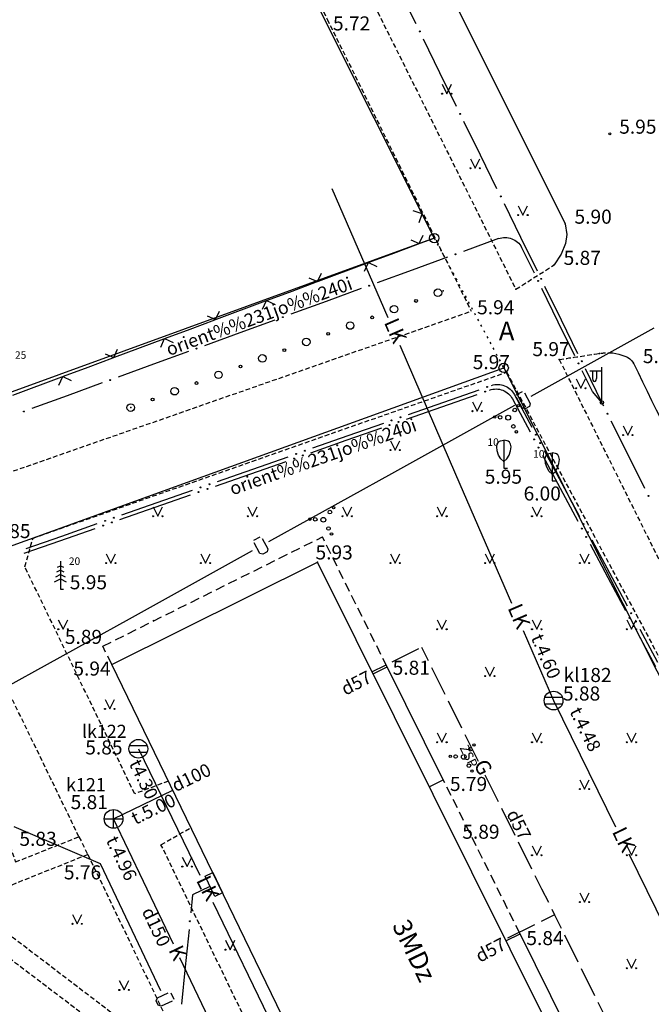
# Model space of a CAD drawing. Extents: x 521083 to 521761, y 401469 to 402126.
# Drawn here: x 521435 to 521469, y 401790 to 401842 of the extents above; entities that cross this region are included whole.
import ezdxf
from ezdxf.enums import TextEntityAlignment as Align

# ---------------------------------------------------------------- set-up
doc = ezdxf.new("R2010")
doc.units = 0
doc.header["$MEASUREMENT"] = 0
for name, pattern in [('DASHED', [0.75, 0.5, -0.25]), ('DOT', [0.25, 0, -0.25]), ('HIDDEN', [0.375, 0.25, -0.125])]:
    doc.linetypes.add(name, pattern=pattern)
for name, color, linetype in [('11', 7, 'CONTINUOUS'), ('23', 7, 'CONTINUOUS'), ('29', 7, 'CONTINUOUS'), ('38', 7, 'CONTINUOUS'), ('4', 7, 'CONTINUOUS'), ('45', 7, 'CONTINUOUS'), ('47', 7, 'CONTINUOUS'), ('48', 7, 'CONTINUOUS'), ('58', 7, 'CONTINUOUS'), ('61', 7, 'CONTINUOUS'), ('62', 7, 'CONTINUOUS'), ('9', 7, 'CONTINUOUS'), ('BUVES__LINES_', 7, 'CONTINUOUS'), ('CELI__LINES_', 7, 'CONTINUOUS'), ('EKAS__LINES_', 7, 'CONTINUOUS'), ('ELEKTR__POINTS_', 7, 'CONTINUOUS'), ('GAZE__POINTS_', 7, 'CONTINUOUS'), ('KOKI__POINTS_', 7, 'CONTINUOUS'), ('LAMPAS__POINTS_', 7, 'CONTINUOUS'), ('SETAS__LINES_', 7, 'CONTINUOUS')]:
    doc.layers.add(name, color=color, linetype=linetype)
doc.styles.add('MONOTXT', font='MONOTXT', dxfattribs={"height": 0.2})
doc.styles.add('txt', font='TXT', dxfattribs={"height": 0.2})

# ---------------------------------------------------------------- blocks, each defined once
blk = doc.blocks.new('*M710')
at = {"layer": 'KOKI__POINTS_', "color": 3, "linetype": 'Continuous'}
for p, q in [((0, 0.352), (0, 0)), ((0, 0), (0.2, 0))]:
    blk.add_line(p, q, dxfattribs=at)
blk.add_lwpolyline([(0, 0.352), (-0.164, 0.498), (-0.283, 0.694), (-0.356, 0.918), (-0.385, 1.138), (-0.356, 1.281), (-0.292, 1.384), (-0.228, 1.433), (-0.173, 1.467), (0, 1.5)], dxfattribs=at)
blk.add_lwpolyline([(0, 0.352), (0.164, 0.498), (0.283, 0.694), (0.356, 0.918), (0.385, 1.138), (0.356, 1.281), (0.292, 1.384), (0.228, 1.433), (0.173, 1.467), (0, 1.5), (0, 0.352)], close=True, dxfattribs=at)
blk.add_point((0, 0.352), dxfattribs=at)
blk = doc.blocks.new('*M711')
at = {"layer": 'KOKI__POINTS_', "color": 3, "linetype": 'Continuous'}
for p, q in [((0, 0.352), (0, 0)), ((0, 0), (0.2, 0))]:
    blk.add_line(p, q, dxfattribs=at)
blk.add_lwpolyline([(0, 0.352), (-0.164, 0.498), (-0.283, 0.694), (-0.356, 0.918), (-0.385, 1.138), (-0.356, 1.281), (-0.292, 1.384), (-0.228, 1.433), (-0.173, 1.467), (0, 1.5)], dxfattribs=at)
blk.add_lwpolyline([(0, 0.352), (0.164, 0.498), (0.283, 0.694), (0.356, 0.918), (0.385, 1.138), (0.356, 1.281), (0.292, 1.384), (0.228, 1.433), (0.173, 1.467), (0, 1.5), (0, 0.352)], close=True, dxfattribs=at)
blk.add_point((0, 0.352), dxfattribs=at)
blk = doc.blocks.new('PUNKT0')
at = {"layer": '58', "color": 7, "linetype": 'Continuous'}
blk.add_point((0, 0), dxfattribs=at)
blk = doc.blocks.new('PUNKT2')
at = {"layer": '58', "color": 7, "linetype": 'Continuous'}
blk.add_point((0, 0), dxfattribs=at)
blk = doc.blocks.new('PUNKTS')
at = {"layer": '58', "color": 7, "linetype": 'Continuous'}
blk.add_point((0, 0), dxfattribs=at)
blk = doc.blocks.new('EGLE0')
at = {"layer": 'KOKI__POINTS_', "color": 3, "linetype": 'Continuous'}
for p, q in [((-19.997, 150.043), (0, 159.978)), ((0, 190.038), (0, 0)), ((0, 159.978), (19.997, 150.043)), ((-39.995, 50.057), (0, 70.054)), ((0, 99.986), (-34.008, 83.046)), ((0, 130.046), (-25.984, 117.054)), ((0, 130.046), (23.946, 118.073)), ((0, 99.986), (31.97, 84.065)), ((0, 70.054), (39.995, 50.057)), ((0, 0), (19.997, 0))]:
    blk.add_line(p, q, dxfattribs=at)

msp = doc.modelspace()

# ---------------------------------------------------------------- linework, layer by layer
at = {"layer": '11', "color": 34, "linetype": 'Continuous'}
for p, q in [((521451.719, 401833.152), (521454.698, 401826.269)), ((521455.334, 401824.801), (521458.313, 401817.918)), ((521458.313, 401817.918), (521461.292, 401811.035)), ((521461.928, 401809.567), (521463.542, 401805.837)), ((521463.542, 401805.837), (521466.845, 401799.104)), ((521441.393, 401803.263), (521444.665, 401796.514)), ((521467.55, 401797.667), (521470.853, 401790.934)), ((521445.363, 401795.074), (521448.634, 401788.326))]:
    msp.add_line(p, q, dxfattribs=at)
at = {"layer": '23', "color": 92, "linetype": 'Continuous'}
for p, q in [((521457.595, 401838.711), (521457.845, 401838.211)), ((521457.845, 401838.211), (521458.095, 401838.711)), ((521459.106, 401834.733), (521459.356, 401834.233)), ((521459.356, 401834.233), (521459.606, 401834.733)), ((521461.66, 401832.233), (521461.91, 401831.733)), ((521461.91, 401831.733), (521462.16, 401832.233)), ((521459.221, 401821.776), (521459.471, 401821.276)), ((521459.471, 401821.276), (521459.721, 401821.776)), ((521454.839, 401819.697), (521455.089, 401819.197)), ((521455.089, 401819.197), (521455.339, 401819.697)), ((521442.177, 401816.169), (521442.427, 401815.669)), ((521442.427, 401815.669), (521442.677, 401816.169)), ((521447.231, 401816.169), (521447.481, 401815.669)), ((521447.481, 401815.669), (521447.731, 401816.169)), ((521452.285, 401816.169), (521452.535, 401815.669)), ((521452.535, 401815.669), (521452.785, 401816.169)), ((521457.339, 401816.169), (521457.589, 401815.669)), ((521457.589, 401815.669), (521457.839, 401816.169)), ((521462.393, 401816.169), (521462.643, 401815.669)), ((521462.643, 401815.669), (521462.893, 401816.169)), ((521439.677, 401813.669), (521439.927, 401813.169)), ((521439.927, 401813.169), (521440.177, 401813.669)), ((521444.731, 401813.669), (521444.981, 401813.169)), ((521444.981, 401813.169), (521445.231, 401813.669)), ((521454.839, 401813.669), (521455.089, 401813.169)), ((521455.089, 401813.169), (521455.339, 401813.669)), ((521459.893, 401813.669), (521460.143, 401813.169)), ((521460.143, 401813.169), (521460.393, 401813.669)), ((521464.947, 401813.669), (521465.197, 401813.169)), ((521465.197, 401813.169), (521465.447, 401813.669)), ((521437.123, 401810.141), (521437.373, 401809.641)), ((521437.373, 401809.641), (521437.623, 401810.141)), ((521442.177, 401810.141), (521442.205, 401810.085)), ((521457.339, 401810.141), (521457.589, 401809.641)), ((521457.589, 401809.641), (521457.839, 401810.141)), ((521462.393, 401810.141), (521462.643, 401809.641)), ((521462.643, 401809.641), (521462.893, 401810.141)), ((521467.447, 401810.141), (521467.697, 401809.641)), ((521467.697, 401809.641), (521467.947, 401810.141)), ((521459.893, 401807.641), (521460.143, 401807.141)), ((521460.143, 401807.141), (521460.393, 401807.641)), ((521439.614, 401805.889), (521439.864, 401805.389)), ((521439.864, 401805.389), (521440.114, 401805.889)), ((521457.339, 401804.113), (521457.589, 401803.613)), ((521457.589, 401803.613), (521457.839, 401804.113)), ((521462.393, 401804.113), (521462.643, 401803.613)), ((521462.643, 401803.613), (521462.893, 401804.113)), ((521467.447, 401804.113), (521467.697, 401803.613)), ((521467.697, 401803.613), (521467.947, 401804.113)), ((521464.947, 401801.613), (521465.197, 401801.113)), ((521465.197, 401801.113), (521465.447, 401801.613)), ((521462.393, 401798.085), (521462.643, 401797.585)), ((521462.643, 401797.585), (521462.893, 401798.085)), ((521467.447, 401798.085), (521467.697, 401797.585)), ((521467.697, 401797.585), (521467.947, 401798.085)), ((521443.738, 401797.483), (521443.988, 401796.983)), ((521443.988, 401796.983), (521444.238, 401797.483)), ((521464.947, 401795.585), (521465.197, 401795.085)), ((521465.197, 401795.085), (521465.447, 401795.585)), ((521437.877, 401794.426), (521438.127, 401793.926)), ((521438.127, 401793.926), (521438.377, 401794.426)), ((521446.035, 401793.048), (521446.285, 401792.548)), ((521446.285, 401792.548), (521446.535, 401793.048)), ((521467.447, 401792.057), (521467.697, 401791.557)), ((521467.697, 401791.557), (521467.947, 401792.057)), ((521440.377, 401790.898), (521440.627, 401790.398)), ((521440.627, 401790.398), (521440.877, 401790.898))]:
    msp.add_line(p, q, dxfattribs=at)
for centre, radius in [((521457.595, 401838.211), 0.028), ((521458.095, 401838.211), 0.0263), ((521459.106, 401834.233), 0.028), ((521459.606, 401834.233), 0.0263), ((521461.66, 401831.733), 0.028), ((521462.16, 401831.733), 0.0263), ((521459.221, 401821.276), 0.028), ((521459.721, 401821.276), 0.0263), ((521454.839, 401819.197), 0.028), ((521455.339, 401819.197), 0.0263), ((521442.177, 401815.669), 0.028), ((521442.677, 401815.669), 0.0263), ((521447.231, 401815.669), 0.028), ((521447.731, 401815.669), 0.0263), ((521452.285, 401815.669), 0.028), ((521452.785, 401815.669), 0.0263), ((521457.339, 401815.669), 0.028), ((521457.839, 401815.669), 0.0263), ((521462.393, 401815.669), 0.028), ((521462.893, 401815.669), 0.0263), ((521439.677, 401813.169), 0.028), ((521440.177, 401813.169), 0.0263), ((521444.731, 401813.169), 0.028), ((521445.231, 401813.169), 0.0263), ((521454.839, 401813.169), 0.028), ((521455.339, 401813.169), 0.0263), ((521459.893, 401813.169), 0.028), ((521460.393, 401813.169), 0.0263), ((521464.947, 401813.169), 0.028), ((521465.447, 401813.169), 0.0263), ((521437.123, 401809.641), 0.028), ((521437.623, 401809.641), 0.0263), ((521457.339, 401809.641), 0.028), ((521457.839, 401809.641), 0.0263), ((521462.393, 401809.641), 0.028), ((521462.893, 401809.641), 0.0263), ((521467.447, 401809.641), 0.028), ((521467.947, 401809.641), 0.0263), ((521459.893, 401807.141), 0.028), ((521460.393, 401807.141), 0.0263), ((521439.614, 401805.389), 0.028), ((521440.114, 401805.389), 0.0263), ((521457.339, 401803.613), 0.028), ((521457.839, 401803.613), 0.0263), ((521462.393, 401803.613), 0.028), ((521462.893, 401803.613), 0.0263), ((521467.447, 401803.613), 0.028), ((521467.947, 401803.613), 0.0263), ((521464.947, 401801.113), 0.028), ((521465.447, 401801.113), 0.0263), ((521462.393, 401797.585), 0.028), ((521462.893, 401797.585), 0.0263), ((521467.447, 401797.585), 0.028), ((521467.947, 401797.585), 0.0263), ((521443.738, 401796.983), 0.028), ((521444.238, 401796.983), 0.0263), ((521464.947, 401795.085), 0.028), ((521465.447, 401795.085), 0.0263), ((521437.877, 401793.926), 0.028), ((521438.377, 401793.926), 0.0263), ((521446.035, 401792.548), 0.028), ((521446.535, 401792.548), 0.0263), ((521467.447, 401791.557), 0.028), ((521467.947, 401791.557), 0.0263), ((521440.377, 401790.398), 0.028), ((521440.877, 401790.398), 0.0263)]:
    msp.add_circle(centre, radius, dxfattribs=at)
at = {"layer": '29', "color": 4, "linetype": 'Continuous'}
for p, q in [((521441.263, 401862.278), (521457.176, 401830.51)), ((521457.176, 401830.51), (521391.913, 401806.738)), ((521392.41, 401798.85), (521460.88, 401823.58)), ((521460.88, 401823.58), (521485.88, 401774.08))]:
    msp.add_line(p, q, dxfattribs=at)
at = {"layer": '29', "color": 4, "linetype": 'DOT'}
msp.add_line((521457.176, 401830.51), (521460.88, 401823.58), dxfattribs=at)
at = {"layer": '29', "color": 4, "linetype": 'Continuous'}
for centre in [(521457.18, 401830.51), (521460.88, 401823.58)]:
    msp.add_circle(centre, 0.25, dxfattribs=at)
at = {"layer": '38', "color": 1, "linetype": 'Continuous'}
for p, q in [((521440.073, 401799.024), (521440.073, 401800.024)), ((521439.573, 401799.524), (521440.573, 401799.524))]:
    msp.add_line(p, q, dxfattribs=at)
at = {"layer": '38', "color": 32, "linetype": 'Continuous'}
msp.add_circle((521440.073, 401799.524), 0.5, dxfattribs=at)
at = {"layer": '45', "color": 230, "linetype": 'Continuous'}
for p, q in [((521456.204, 401841.935), (521455.322, 401843.73)), ((521457.482, 401839.332), (521456.601, 401841.127)), ((521458.364, 401837.536), (521457.482, 401839.332)), ((521459.642, 401834.933), (521458.761, 401836.729)), ((521460.524, 401833.138), (521459.642, 401834.933)), ((521461.803, 401830.535), (521460.921, 401832.33)), ((521460.611, 401830.482), (521458.732, 401829.797)), ((521462.684, 401828.74), (521461.803, 401830.535)), ((521462.516, 401828.628), (521461.851, 401829.983)), ((521457.886, 401829.489), (521456.007, 401828.805)), ((521456.007, 401828.805), (521454.128, 401828.12)), ((521453.282, 401827.812), (521451.403, 401827.128)), ((521463.795, 401826.025), (521462.913, 401827.821)), ((521463.963, 401826.137), (521463.081, 401827.932)), ((521451.403, 401827.128), (521449.524, 401826.443)), ((521448.678, 401826.135), (521446.799, 401825.451)), ((521464.676, 401824.23), (521463.795, 401826.025)), ((521464.845, 401824.342), (521463.963, 401826.137)), ((521446.799, 401825.451), (521444.92, 401824.766)), ((521444.074, 401824.458), (521442.195, 401823.774)), ((521442.195, 401823.774), (521440.316, 401823.089)), ((521466.123, 401821.739), (521465.241, 401823.534)), ((521439.47, 401822.781), (521437.591, 401822.096)), ((521437.591, 401822.096), (521435.712, 401821.412)), ((521466.221, 401821.543), (521466.123, 401821.739)), ((521467.514, 401818.948), (521466.622, 401820.738)), ((521468.406, 401817.157), (521467.514, 401818.948))]:
    msp.add_line(p, q, dxfattribs=at)
for points in [[(521460.611, 401830.482), (521460.696, 401830.508), (521460.784, 401830.528), (521460.872, 401830.539), (521460.962, 401830.542), (521461.051, 401830.537), (521461.14, 401830.524), (521461.227, 401830.504), (521461.311, 401830.476), (521461.393, 401830.44), (521461.472, 401830.397), (521461.546, 401830.347), (521461.616, 401830.291), (521461.68, 401830.229), (521461.739, 401830.161), (521461.791, 401830.089), (521461.836, 401830.012), (521461.851, 401829.983)], [(521466.123, 401821.739), (521465.611, 401822.327), (521465.073, 401823.422)]]:
    msp.add_lwpolyline(points, dxfattribs=at)
for centre in [(521456.402, 401841.531), (521458.562, 401837.132), (521460.723, 401832.734), (521458.309, 401829.643), (521462.715, 401828.224), (521462.883, 401828.336), (521453.705, 401827.966), (521449.101, 401826.289), (521444.497, 401824.612), (521464.875, 401823.826), (521465.043, 401823.938), (521439.893, 401822.935), (521435.289, 401821.258), (521466.421, 401821.14), (521468.607, 401816.755)]:
    msp.add_circle(centre, 0.025, dxfattribs=at)
at = {"layer": '47', "color": 32, "linetype": 'Continuous'}
for p, q in [((521440.073, 401799.524), (521443.231, 401801.054)), ((521443.266, 401792.835), (521440.073, 401799.524)), ((521446.841, 401785.344), (521443.61, 401792.113))]:
    msp.add_line(p, q, dxfattribs=at)
at = {"layer": '48', "color": 34, "linetype": 'Continuous'}
for p, q in [((521463.074, 401806.012), (521464.01, 401806.012)), ((521463.074, 401805.662), (521464.01, 401805.662)), ((521440.925, 401803.438), (521441.861, 401803.438)), ((521440.925, 401803.088), (521441.861, 401803.088))]:
    msp.add_line(p, q, dxfattribs=at)
for centre in [(521463.542, 401805.837), (521441.393, 401803.263)]:
    msp.add_circle(centre, 0.5, dxfattribs=at)
at = {"layer": '58', "color": 7, "linetype": 'Continuous'}
msp.add_circle((521466.543, 401836.076), 0.0534, dxfattribs=at)
at = {"layer": '61', "color": 62, "linetype": 'Continuous'}
for p, q in [((521457.687, 401821.759), (521459.574, 401822.42)), ((521455.8, 401821.097), (521457.687, 401821.759)), ((521457.581, 401821.509), (521459.469, 401822.171)), ((521461.344, 401821.931), (521462.287, 401820.167)), ((521461.44, 401822.177), (521462.383, 401820.413)), ((521455.694, 401820.847), (521457.581, 401821.509)), ((521452.485, 401819.722), (521454.373, 401820.384)), ((521452.591, 401819.972), (521454.479, 401820.634)), ((521450.598, 401819.061), (521452.485, 401819.722)), ((521450.704, 401819.31), (521452.591, 401819.972)), ((521463.043, 401819.179), (521463.986, 401817.415)), ((521447.39, 401817.936), (521449.277, 401818.598)), ((521447.495, 401818.185), (521449.383, 401818.847)), ((521462.947, 401818.933), (521463.89, 401817.169)), ((521445.608, 401817.524), (521447.495, 401818.185)), ((521445.502, 401817.274), (521447.39, 401817.936)), ((521442.399, 401816.399), (521444.287, 401817.06)), ((521463.89, 401817.169), (521464.833, 401815.405)), ((521463.986, 401817.415), (521464.929, 401815.651)), ((521442.294, 401816.149), (521444.181, 401816.811)), ((521440.406, 401815.488), (521442.294, 401816.149)), ((521440.512, 401815.737), (521442.399, 401816.399)), ((521437.198, 401814.363), (521439.085, 401815.024)), ((521437.304, 401814.612), (521439.191, 401815.274)), ((521435.416, 401813.95), (521437.304, 401814.612)), ((521465.589, 401814.417), (521466.532, 401812.653)), ((521435.31, 401813.701), (521437.198, 401814.363)), ((521465.493, 401814.171), (521466.437, 401812.407)), ((521466.437, 401812.407), (521467.38, 401810.643)), ((521466.532, 401812.653), (521467.475, 401810.889)), ((521468.04, 401809.409), (521468.983, 401807.645)), ((521468.135, 401809.654), (521469.078, 401807.891))]:
    msp.add_line(p, q, dxfattribs=at)
for points in [[(521460.131, 401822.403), (521460.217, 401822.429), (521460.304, 401822.447), (521460.393, 401822.457), (521460.483, 401822.459), (521460.572, 401822.454), (521460.66, 401822.44), (521460.747, 401822.418), (521460.831, 401822.389), (521460.913, 401822.352), (521460.991, 401822.308), (521461.065, 401822.258), (521461.133, 401822.201), (521461.197, 401822.138), (521461.255, 401822.069), (521461.306, 401821.996), (521461.344, 401821.931)], [(521460.227, 401822.649), (521460.313, 401822.675), (521460.401, 401822.693), (521460.489, 401822.703), (521460.579, 401822.705), (521460.668, 401822.699), (521460.756, 401822.686), (521460.843, 401822.664), (521460.928, 401822.635), (521461.009, 401822.598), (521461.087, 401822.554), (521461.161, 401822.504), (521461.23, 401822.447), (521461.293, 401822.384), (521461.351, 401822.315), (521461.402, 401822.242), (521461.44, 401822.177)]]:
    msp.add_lwpolyline(points, dxfattribs=at)
for centre in [(521459.893, 401822.32), (521459.999, 401822.569), (521454.903, 401820.782), (521455.269, 401820.698), (521455.375, 401820.948), (521454.797, 401820.533), (521462.499, 401819.77), (521462.595, 401820.016), (521450.279, 401819.161), (521462.735, 401819.33), (521462.831, 401819.575), (521449.702, 401818.746), (521449.807, 401818.996), (521450.173, 401818.912), (521444.712, 401817.209), (521445.077, 401817.125), (521445.183, 401817.375), (521444.606, 401816.96), (521439.616, 401815.423), (521440.087, 401815.588), (521439.51, 401815.173), (521439.982, 401815.339), (521465.046, 401815.008), (521465.141, 401815.254), (521465.281, 401814.568), (521465.377, 401814.813), (521467.592, 401810.246), (521467.687, 401810.492), (521467.828, 401809.806), (521467.923, 401810.051)]:
    msp.add_circle(centre, 0.025, dxfattribs=at)
at = {"layer": '62', "color": 52, "linetype": 'Continuous'}
for p, q in [((521464.75, 401823), (521465, 401822.5)), ((521465, 401822.5), (521465.25, 401823)), ((521467.25, 401820.5), (521467.5, 401820)), ((521467.5, 401820), (521467.75, 401820.5))]:
    msp.add_line(p, q, dxfattribs=at)
for centre, radius in [((521464.75, 401822.5), 0.028), ((521465.25, 401822.5), 0.0263), ((521467.25, 401820), 0.028), ((521467.75, 401820), 0.0263)]:
    msp.add_circle(centre, radius, dxfattribs=at)
at = {"layer": '62', "color": 3, "linetype": 'Continuous'}
for centre, radius in [((521461.47, 401821.336), 0.096), ((521461.666, 401821.567), 0.064), ((521460.404, 401820.962), 0.064), ((521460.688, 401820.949), 0.096), ((521461.122, 401820.928), 0.128), ((521461.398, 401820.461), 0.096), ((521461.556, 401820.172), 0.064), ((521451.609, 401815.889), 0.096), ((521451.805, 401816.12), 0.064), ((521450.543, 401815.515), 0.064), ((521450.827, 401815.502), 0.096), ((521451.261, 401815.481), 0.128), ((521451.537, 401815.014), 0.096), ((521451.695, 401814.725), 0.064), ((521459.295, 401803.47), 0.064), ((521458.033, 401802.865), 0.064), ((521458.317, 401802.852), 0.096), ((521458.751, 401802.831), 0.128), ((521459.099, 401803.239), 0.096), ((521459.027, 401802.364), 0.096), ((521459.185, 401802.075), 0.064)]:
    msp.add_circle(centre, radius, dxfattribs=at)
at = {"layer": '9', "color": 120, "linetype": 'Continuous'}
for p, q in [((521462.344, 401822.076), (521468.903, 401825.713)), ((521461.549, 401822.147), (521461.882, 401822.33)), ((521454.91, 401817.955), (521461.469, 401821.592)), ((521448.35, 401814.319), (521454.91, 401817.955)), ((521447.555, 401814.39), (521447.888, 401814.573)), ((521440.916, 401810.198), (521447.475, 401813.834)), ((521434.356, 401806.562), (521440.916, 401810.198)), ((521434.742, 401799.111), (521439.36, 401797.144)), ((521439.36, 401797.144), (521442.576, 401790.368)), ((521443.125, 401790.254), (521443.287, 401789.91))]:
    msp.add_line(p, q, dxfattribs=at)
for points in [[(521461.993, 401822.247), (521462.302, 401821.686), (521462.254, 401821.522), (521462.031, 401821.4), (521461.868, 401821.447), (521461.56, 401822.009)], [(521447.999, 401814.49), (521448.308, 401813.929), (521448.26, 401813.765), (521448.038, 401813.643), (521447.875, 401813.69), (521447.566, 401814.252)], [(521443.197, 401789.804), (521442.618, 401789.532), (521442.457, 401789.589), (521442.349, 401789.819), (521442.406, 401789.979), (521442.987, 401790.251)]]:
    msp.add_lwpolyline(points, dxfattribs=at)
at = {"layer": 'BUVES__LINES_', "color": 253, "linetype": 'DASHED'}
for p, q in [((521439.494, 401808.735), (521451.208, 401814.57)), ((521454.665, 401807.629), (521451.208, 401814.57)), ((521439.982, 401807.756), (521439.494, 401808.735)), ((521461.755, 401793.392), (521457.661, 401801.613))]:
    msp.add_line(p, q, dxfattribs=at)
at = {"layer": 'CELI__LINES_', "color": 212, "linetype": 'HIDDEN'}
for p, q in [((521453.488, 401843.915), (521461.529, 401827.777)), ((521461.529, 401827.777), (521463.578, 401829.079)), ((521432.248, 401817.22), (521459.149, 401826.606))]:
    msp.add_line(p, q, dxfattribs=at)
at = {"layer": 'CELI__LINES_', "color": 212, "linetype": 'Continuous'}
msp.add_lwpolyline([(521397.149, 401964.568), (521403.137, 401952.534), (521408.515, 401941.499), (521416.116, 401925.905), (521416.933, 401924.993), (521423.336, 401912.646), (521427.977, 401903.436), (521432.825, 401893.818), (521440.919, 401877.718), (521450.622, 401858.244), (521455.438, 401848.766), (521464.158, 401831.275), (521464.244, 401830.693), (521464.178, 401830.217), (521463.948, 401829.642), (521463.578, 401829.079)], dxfattribs=at)
at = {"layer": 'CELI__LINES_', "color": 212, "linetype": 'HIDDEN'}
for points in [[(521409.495, 401918.088), (521412.801, 401915.297), (521414.819, 401913.077), (521421.895, 401900.603), (521426.761, 401891.494), (521435.508, 401874.55), (521444.937, 401855.782), (521451.466, 401842.182), (521459.149, 401826.606)], [(521463.844, 401824.033), (521472.706, 401806.25), (521484.952, 401781.954), (521493.121, 401764.195), (521498.508, 401752.595), (521501.753, 401744.474), (521510.131, 401718.358), (521516.269, 401696.406), (521520.144, 401680.446), (521521.742, 401674.088), (521523.165, 401655.27), (521522.668, 401643.846), (521521.4, 401634.743)], [(521442.993, 401801.545), (521441.198, 401800.863), (521435.334, 401812.979), (521435.775, 401814.5), (521461.036, 401823.356)], [(521461.036, 401823.356), (521470.844, 401805.012), (521482.655, 401780.926), (521490.716, 401762.78), (521495.619, 401751.46)], [(521419.339, 401805.037), (521431.287, 401795.821), (521433.108, 401796.462), (521432.751, 401797.431), (521434.548, 401798.086), (521434.841, 401797.226), (521438.224, 401798.571)], [(521449.942, 401787.211), (521448.231, 401786.479), (521442.6, 401798.148), (521444.2, 401799.056)], [(521438.224, 401798.571), (521438.699, 401797.619), (521444.345, 401785.856), (521445.136, 401784.032), (521446.574, 401781.584), (521447.142, 401780.482), (521452.489, 401769.211), (521452.874, 401768.236), (521455.751, 401762.323), (521455.765, 401761.795), (521455.72, 401761.265), (521455.617, 401760.745), (521455.459, 401760.244), (521455.33, 401760.017), (521455.144, 401759.823), (521454.922, 401759.662), (521454.686, 401759.534)], [(521438.699, 401797.619), (521432.275, 401795.055), (521444.345, 401785.856)], [(521423.437, 401791.659), (521427.811, 401793.272), (521428.154, 401792.369), (521429.947, 401793.148), (521429.646, 401794.076), (521431.21, 401794.611), (521445.136, 401784.032)]]:
    msp.add_lwpolyline(points, dxfattribs=at)
for points, knots in [([(521463.844, 401824.033), (521464.558, 401824.14), (521465.271, 401824.247), (521465.985, 401824.354), (521466.221, 401824.389), (521466.462, 401824.4), (521466.7, 401824.386)], [0, 0, 0, 0, 0.751543, 0.751543, 0.751543, 1, 1, 1, 1]), ([(521438.224, 401798.571), (521436.2, 401802.746), (521434.175, 401806.92), (521432.151, 401811.095), (521431.96, 401811.489), (521431.571, 401811.708), (521431.156, 401811.951), (521430.755, 401812.185), (521430.349, 401812.406), (521429.949, 401812.339), (521428.401, 401812.08), (521426.857, 401811.399), (521425.313, 401810.741), (521423.683, 401810.046), (521422.15, 401809.518), (521420.691, 401808.406), (521420.113, 401807.966), (521419.85, 401807.332), (521419.615, 401806.659), (521419.426, 401806.119), (521419.281, 401805.576), (521419.339, 401805.037), (521419.396, 401804.51), (521419.485, 401803.969), (521419.649, 401803.458), (521420.912, 401799.525), (521422.174, 401795.592), (521423.437, 401791.659)], [0, 0, 0, 0, 0.314339, 0.314339, 0.314339, 0.343981, 0.343981, 0.343981, 0.372613, 0.372613, 0.372613, 0.483357, 0.483357, 0.483357, 0.600303, 0.600303, 0.600303, 0.64664, 0.64664, 0.64664, 0.683798, 0.683798, 0.683798, 0.720138, 0.720138, 0.720138, 1, 1, 1, 1])]:
    msp.add_open_spline(points, degree=3, knots=knots, dxfattribs=at)
at = {"layer": 'CELI__LINES_', "color": 212, "linetype": 'Continuous'}
msp.add_open_spline([(521466.706, 401824.385), (521467.11, 401824.292), (521467.624, 401824.205), (521467.803, 401823.838), (521470.392, 401818.54), (521472.98, 401813.241), (521475.569, 401807.943)], degree=3, knots=[0, 0, 0, 0, 0.064801, 0.064801, 0.064801, 1, 1, 1, 1], dxfattribs=at)
at = {"layer": 'EKAS__LINES_', "color": 7, "linetype": 'Continuous'}
for p, q in [((521439.982, 401807.756), (521450.942, 401813.215)), ((521465.393, 401784.202), (521450.942, 401813.215)), ((521454.188, 401778.452), (521439.982, 401807.756)), ((521453.911, 401807.254), (521454.665, 401807.629)), ((521457.661, 401801.613), (521454.665, 401807.629)), ((521456.907, 401801.238), (521457.661, 401801.613)), ((521461.002, 401793.017), (521461.755, 401793.392)), ((521464.791, 401787.295), (521461.755, 401793.392))]:
    msp.add_line(p, q, dxfattribs=at)
at = {"layer": 'ELEKTR__POINTS_', "color": 54, "linetype": 'Continuous'}
for p, q in [((521444.096, 401793.617), (521443.894, 401791.627)), ((521443.894, 401791.627), (521443.692, 401789.637))]:
    msp.add_line(p, q, dxfattribs=at)
msp.add_lwpolyline([(521445.477, 401795.386), (521444.951, 401796.466), (521445.358, 401796.662), (521445.883, 401795.583)], close=True, dxfattribs=at)
msp.add_lwpolyline([(521445.214, 401795.926), (521444.284, 401795.473), (521444.187, 401794.512)], dxfattribs=at)
msp.add_circle((521444.141, 401794.065), 0.025, dxfattribs=at)
at = {"layer": 'GAZE__POINTS_', "color": 1, "linetype": 'Continuous'}
for p, q in [((521454.927, 401807.905), (521456.36, 401808.618)), ((521456.491, 401808.683), (521456.847, 401807.967)), ((521453.853, 401807.371), (521454.569, 401807.727)), ((521457.026, 401807.609), (521457.738, 401806.176)), ((521457.917, 401805.818), (521458.629, 401804.386)), ((521458.808, 401804.028), (521459.52, 401802.595)), ((521459.877, 401801.879), (521460.59, 401800.446)), ((521460.768, 401800.088), (521461.481, 401798.656)), ((521461.659, 401798.298), (521462.372, 401796.865)), ((521462.55, 401796.507), (521462.906, 401795.791)), ((521462.906, 401795.791), (521463.263, 401795.075)), ((521463.441, 401794.717), (521463.595, 401794.407)), ((521463.595, 401794.407), (521462.879, 401794.051)), ((521463.595, 401794.407), (521463.951, 401793.691)), ((521462.521, 401793.872), (521461.088, 401793.159)), ((521464.13, 401793.333), (521464.842, 401791.9)), ((521465.02, 401791.542), (521465.733, 401790.11)), ((521465.911, 401789.751), (521466.624, 401788.319))]:
    msp.add_line(p, q, dxfattribs=at)
at = {"layer": 'KOKI__POINTS_', "color": 3, "linetype": 'Continuous'}
for centre, radius in [((521457.376, 401827.592), 0.2), ((521457.376, 401827.592), 0.2), ((521456.205, 401827.155), 0.075), ((521455.034, 401826.717), 0.2), ((521455.034, 401826.717), 0.2), ((521452.692, 401825.841), 0.2), ((521452.692, 401825.841), 0.2), ((521453.864, 401826.279), 0.075), ((521451.522, 401825.404), 0.075), ((521450.351, 401824.966), 0.2), ((521450.351, 401824.966), 0.2), ((521449.18, 401824.528), 0.075), ((521448.009, 401824.09), 0.2), ((521448.009, 401824.09), 0.2), ((521445.667, 401823.215), 0.2), ((521445.667, 401823.215), 0.2), ((521446.839, 401823.653), 0.075), ((521444.497, 401822.777), 0.075), ((521443.326, 401822.339), 0.2), ((521443.326, 401822.339), 0.2), ((521442.155, 401821.902), 0.075), ((521440.984, 401821.464), 0.2)]:
    msp.add_circle(centre, radius, dxfattribs=at)
at = {"layer": 'LAMPAS__POINTS_', "color": 230, "linetype": 'Continuous'}
for p, q in [((521466.114, 401823.406), (521465.479, 401823.401)), ((521465.614, 401823.402), (521465.614, 401823.01)), ((521465.824, 401823.404), (521465.824, 401823.01)), ((521466.123, 401821.739), (521466.121, 401823.622))]:
    msp.add_line(p, q, dxfattribs=at)
msp.add_circle((521466.123, 401821.739), 0.0907, dxfattribs=at)
msp.add_ellipse((521465.719, 401823.01), major_axis=(0, 0.151), ratio=0.695971, start_param=1.570796, end_param=4.712389, dxfattribs=at)
at = {"layer": 'SETAS__LINES_', "color": 52, "linetype": 'Continuous'}
for p, q in [((521456.528, 401831.807), (521456.054, 401831.966)), ((521456.37, 401831.333), (521456.528, 401831.807)), ((521456.506, 401831.852), (521456.43, 401832.003)), ((521456.55, 401831.762), (521456.506, 401831.852)), ((521457.176, 401830.51), (521456.55, 401831.762)), ((521455.023, 401829.707), (521456.334, 401830.196)), ((521455.926, 401830.421), (521456.381, 401830.214)), ((521456.334, 401830.196), (521456.428, 401830.231)), ((521456.381, 401830.214), (521456.59, 401830.668)), ((521456.428, 401830.231), (521457.176, 401830.51)), ((521453.711, 401829.217), (521455.023, 401829.707)), ((521450.994, 401828.204), (521453.617, 401829.182)), ((521453.456, 401828.745), (521453.664, 401829.2)), ((521453.617, 401829.182), (521453.711, 401829.217)), ((521453.664, 401829.2), (521454.12, 401828.992)), ((521450.947, 401828.186), (521451.155, 401828.641)), ((521449.589, 401827.68), (521450.9, 401828.169)), ((521450.492, 401828.393), (521450.947, 401828.186)), ((521450.9, 401828.169), (521450.994, 401828.204)), ((521448.277, 401827.19), (521449.589, 401827.68)), ((521445.56, 401826.177), (521448.183, 401827.155)), ((521448.022, 401826.717), (521448.23, 401827.173)), ((521448.183, 401827.155), (521448.277, 401827.19)), ((521448.23, 401827.173), (521448.685, 401826.965)), ((521445.513, 401826.159), (521445.721, 401826.614)), ((521444.154, 401825.652), (521445.466, 401826.142)), ((521445.058, 401826.366), (521445.513, 401826.159)), ((521445.466, 401826.142), (521445.56, 401826.177)), ((521442.843, 401825.163), (521444.154, 401825.652)), ((521440.126, 401824.149), (521442.749, 401825.128)), ((521442.588, 401824.69), (521442.796, 401825.146)), ((521442.749, 401825.128), (521442.843, 401825.163)), ((521442.796, 401825.146), (521443.251, 401824.938)), ((521440.079, 401824.132), (521440.287, 401824.586)), ((521438.72, 401823.625), (521440.032, 401824.115)), ((521439.624, 401824.339), (521440.079, 401824.132)), ((521440.032, 401824.115), (521440.126, 401824.149)), ((521437.408, 401823.136), (521438.72, 401823.625)), ((521434.691, 401822.122), (521437.315, 401823.101)), ((521437.154, 401822.663), (521437.362, 401823.118)), ((521437.315, 401823.101), (521437.408, 401823.136)), ((521437.362, 401823.118), (521437.817, 401822.91))]:
    msp.add_line(p, q, dxfattribs=at)

# ---------------------------------------------------------------- block references
at = {"layer": '58', "color": 7, "linetype": 'Continuous'}
for name, p, xscale, yscale in [('PUNKTS', (521464.158, 401831.275), 0.005234041760575185, 0.005234041760575185), ('PUNKTS', (521463.578, 401829.079), 0.005234041760575185, 0.005234041760575185), ('PUNKTS', (521461.529, 401827.777), 0.005234041760575185, 0.005234041760575185), ('PUNKT2', (521463.844, 401824.033), 0.005234041760575185, 0.005234041760575185), ('PUNKT2', (521465.985, 401824.354), 0.005234041760575185, 0.005234041760575185), ('PUNKT2', (521467.803, 401823.838), 0.005234041760575185, 0.005234041760575185), ('PUNKT0', (521450.942, 401813.215), 0.0005261981485275765, 0.0005261981485275765)]:
    msp.add_blockref(name, p, dxfattribs=dict(at, xscale=xscale, yscale=yscale))
at = {"layer": 'KOKI__POINTS_', "color": 7, "linetype": 'Continuous', "xscale": 0.005234041760575185, "yscale": 0.005234041760575185}
for p in [(521457.653, 401827.696), (521440.984, 401821.464)]:
    msp.add_blockref('PUNKT0', p, dxfattribs=at)
at = {"layer": 'KOKI__POINTS_', "color": 3, "linetype": 'Continuous'}
for name, p in [('*M710', (521460.892, 401818.233)), ('*M711', (521463.475, 401817.557))]:
    msp.add_blockref(name, p, dxfattribs=at)
at = {"layer": 'KOKI__POINTS_', "color": 3, "linetype": 'Continuous', "xscale": 0.007851062640862778, "yscale": 0.007851062640862778}
msp.add_blockref('EGLE0', (521437.235, 401811.773), dxfattribs=at)

# ---------------------------------------------------------------- texts
at = {"layer": '11', "color": 34, "linetype": 'Continuous', "style": 'txt'}
for rotation, p in [(293.4048, (521455.016, 401825.535)), (293.4048, (521461.61, 401810.301)), (296.1308, (521467.197, 401798.385)), (295.8632, (521445.014, 401795.794))]:
    msp.add_text('LK', height=0.805, rotation=rotation, dxfattribs=at).set_placement(p, align=Align.MIDDLE)
at = {"layer": '11', "color": 34, "linetype": 'Continuous', "style": 'MONOTXT'}
for s, rotation, p in [('t.4.60', 293.4048, (521462.816, 401808.058)), ('t.4.48', 296.1308, (521464.927, 401804.15)), ('t4.30', 295.8632, (521441.362, 401801.485))]:
    msp.add_text(s, height=0.7, rotation=rotation, dxfattribs=at).set_placement(p, align=Align.CENTER)
at = {"layer": '38', "color": 32, "linetype": 'Continuous', "style": 'MONOTXT'}
msp.add_text('5.81', height=0.75, dxfattribs=at).set_placement((521437.78, 401800.045))
at = {"layer": '4', "color": 7, "linetype": 'Continuous', "style": 'MONOTXT'}
msp.add_text('3MDz', height=1, rotation=295.8632, dxfattribs=at).set_placement((521454.911, 401793.841))
at = {"layer": '45', "color": 230, "linetype": 'Continuous', "style": 'MONOTXT'}
msp.add_text('orient%%231jo%%240i', height=0.7, rotation=20.015, dxfattribs=at).set_placement((521447.954, 401826.007), align=Align.CENTER)
at = {"layer": '47', "color": 32, "linetype": 'Continuous', "style": 'MONOTXT'}
for s, rotation, p in [('d100', 25.8494, (521444.367, 401801.421)), ('t.5.00', 25.8494, (521442.348, 401799.736)), ('t.4.96', 295.5148, (521440.185, 401797.273)), ('d150', 295.5148, (521442.031, 401793.612))]:
    msp.add_text(s, height=0.7, rotation=rotation, dxfattribs=at).set_placement(p, align=Align.CENTER)
msp.add_text('k121', height=0.7, dxfattribs=at).set_placement((521438.596, 401801.001), align=Align.CENTER)
at = {"layer": '47', "color": 32, "linetype": 'Continuous', "style": 'txt'}
msp.add_text('K', height=0.805, rotation=295.5148, dxfattribs=at).set_placement((521442.986, 401792.535))
at = {"layer": '48', "color": 34, "linetype": 'Continuous', "style": 'MONOTXT'}
for s, p in [('kl182', (521464.078, 401806.826)), ('5.88', (521464.042, 401805.837)), ('5.85', (521438.561, 401802.961))]:
    msp.add_text(s, height=0.75, dxfattribs=at).set_placement(p)
msp.add_text('lk122', height=0.7, dxfattribs=at).set_placement((521439.574, 401803.846), align=Align.CENTER)
at = {"layer": '58', "color": 7, "linetype": 'Continuous', "style": 'MONOTXT'}
for s, p in [('5.72', (521451.774, 401841.585)), ('5.95', (521467.043, 401836.076)), ('5.90', (521464.658, 401831.275)), ('5.87', (521464.078, 401829.079)), ('5.94', (521459.463, 401826.442)), ('5.97', (521462.412, 401824.211)), ('5.93', (521468.303, 401823.838)), ('5.97', (521459.229, 401823.517)), ('5.95', (521459.871, 401817.405)), ('6.00', (521461.943, 401816.509)), ('5.85', (521433.653, 401814.504)), ('5.93', (521450.843, 401813.364)), ('5.95', (521437.735, 401811.773)), ('5.89', (521437.472, 401808.859)), ('5.94', (521437.926, 401807.169)), ('5.81', (521454.958, 401807.213)), ('5.79', (521458.012, 401801.013)), ('5.89', (521458.672, 401798.465)), ('5.83', (521435.048, 401798.086)), ('5.76', (521437.421, 401796.297)), ('5.84', (521462.091, 401792.792))]:
    msp.add_text(s, height=0.75, dxfattribs=at).set_placement(p)
at = {"layer": '61', "color": 62, "linetype": 'Continuous', "style": 'MONOTXT'}
msp.add_text('orient%%231jo%%240i', height=0.7, rotation=19.3205, dxfattribs=at).set_placement((521451.356, 401818.511), align=Align.CENTER)
at = {"layer": 'CELI__LINES_', "color": 212, "linetype": 'Continuous', "style": 'MONOTXT'}
msp.add_text('A', height=1, dxfattribs=at).set_placement((521461.037, 401825.423), align=Align.MIDDLE)
at = {"layer": 'GAZE__POINTS_', "color": 1, "linetype": 'Continuous', "style": 'MONOTXT'}
for rotation, p in [(27.4127, (521453.174, 401806.467)), (296.4558, (521461.38, 401799.063)), (27.4127, (521460.343, 401792.223))]:
    msp.add_text('d57', height=0.7, rotation=rotation, dxfattribs=at).set_placement(p, align=Align.CENTER)
msp.add_text('ZSP', height=0.5, rotation=296.4558, dxfattribs=at).set_placement((521458.518, 401803.316))
msp.add_text('G', height=0.8, rotation=296.4558, dxfattribs=at).set_placement((521459.698, 401802.237), align=Align.MIDDLE)
at = {"layer": 'KOKI__POINTS_', "color": 3, "linetype": 'Continuous', "style": 'MONOTXT'}
for s, p in [('25      ', (521434.81, 401824.067)), ('10      ', (521460.015, 401819.423)), ('10      ', (521462.452, 401818.796)), ('20      ', (521437.685, 401813.073))]:
    msp.add_text(s, height=0.4, dxfattribs=at).set_placement(p)

doc.saveas('drawing.dxf')
